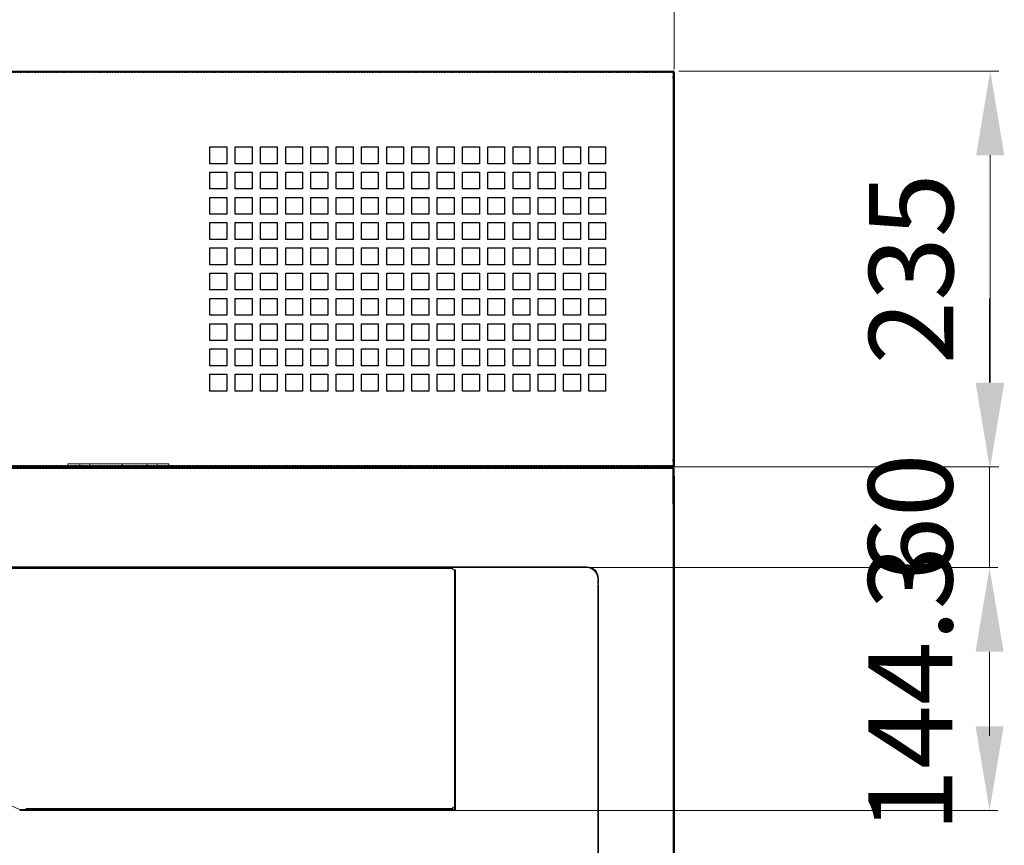
# Model space of a CAD drawing. Units: millimetres. Extents: x -9710 to 49381, y -1496 to 16117.
# Drawn here: x 43836 to 44421, y 8363 to 8853 of the extents above; entities that cross this region are included whole.
import ezdxf

# ---------------------------------------------------------------- set-up
doc = ezdxf.new("R2010")
doc.units = ezdxf.units.MM
doc.linetypes.add('HIDDEN2', pattern=[0.1875, 0.125, -0.0625])
doc.layers.add('AM_5', color=3, linetype='Continuous', lineweight=18)
doc.layers.add('CABINET_SIDE_PAN', color=7, linetype='Continuous')
doc.layers.add('CAMFAC', color=7, linetype='Continuous')
doc.styles.get("Standard").update_dxf_attribs({"font": 'arial.ttf'})
doc.dimstyles.new('AM_ISO$0', dxfattribs={"dimtxt": 50, "dimasz": 2.5, "dimexe": 1, "dimexo": 1, "dimgap": 1.5, "dimtad": 1, "dimdec": 1, "dimdsep": 46, "dimtxsty": 'Standard', "dimcen": 0, "dimclrd": 3, "dimclre": 3, "dimclrt": 2, "dimadec": 0, "dimazin": 2, "dimtp": 0.1, "dimtm": 0.1, "dimtfac": 0.71, "dimtdec": 1, "dimtmove": 0, "dimatfit": 3, "dimfxl": 1, "dimlwd": -1, "dimlwe": -1, "dimarcsym": 0})

# ---------------------------------------------------------------- blocks, each defined once
blk = doc.blocks.new('*D154')
at = {"layer": 'AM_5', "color": 3, "transparency": 16777216}
for p, q in [((43484.87, 8821.18), (43484.87, 8924.19)), ((44224.87, 8826.89), (44224.87, 8924.19)), ((43534.87, 8919.19), (44174.87, 8919.19))]:
    blk.add_line(p, q, dxfattribs=at)
for points in [[(43534.87, 8927.53), (43534.87, 8910.86), (43484.87, 8919.19)], [(44174.87, 8927.53), (44174.87, 8910.86), (44224.87, 8919.19)]]:
    blk.add_solid(points, dxfattribs=at)
at = {"layer": 'Defpoints', "color": 0, "transparency": 16777216}
for p in [(44224.87, 8919.19), (44224.87, 8821.89), (43484.87, 8816.18)]:
    blk.add_point(p, dxfattribs=at)
at = {"layer": 'AM_5', "color": 2, "transparency": 16777216, "insert": (43854.87, 8959.72), "char_height": 50, "attachment_point": 5}
blk.add_mtext('740', dxfattribs=at)
blk = doc.blocks.new('*D155')
at = {"layer": 'AM_5', "color": 3, "transparency": 16777216}
for p, q in [((43424.87, 8823.59), (43424.87, 9045.1)), ((44224.87, 8823.59), (44224.87, 9045.1)), ((43474.87, 9040.1), (44174.87, 9040.1))]:
    blk.add_line(p, q, dxfattribs=at)
for points in [[(43474.87, 9048.43), (43474.87, 9031.76), (43424.87, 9040.1)], [(44174.87, 9048.43), (44174.87, 9031.76), (44224.87, 9040.1)]]:
    blk.add_solid(points, dxfattribs=at)
at = {"layer": 'Defpoints', "color": 0, "transparency": 16777216}
for p in [(44224.87, 9040.1), (43424.87, 8818.59), (44224.87, 8818.59)]:
    blk.add_point(p, dxfattribs=at)
at = {"layer": 'AM_5', "color": 2, "transparency": 16777216, "insert": (43824.87, 9080.62), "char_height": 50, "attachment_point": 5}
blk.add_mtext('800', dxfattribs=at)
blk = doc.blocks.new('*D156')
at = {"layer": 'AM_5', "color": 3, "transparency": 16777216}
for p, q in [((44120.89, 8527.59), (44417.24, 8527.59)), ((44412.24, 8433.29), (44412.24, 8477.59)), ((44042.39, 8383.29), (44417.24, 8383.29))]:
    blk.add_line(p, q, dxfattribs=at)
for points in [[(44403.91, 8477.59), (44420.57, 8477.59), (44412.24, 8527.59)], [(44403.91, 8433.29), (44420.57, 8433.29), (44412.24, 8383.29)]]:
    blk.add_solid(points, dxfattribs=at)
at = {"layer": 'Defpoints', "color": 0, "transparency": 16777216}
for p in [(44115.89, 8527.59), (44412.24, 8527.59), (44037.39, 8383.29)]:
    blk.add_point(p, dxfattribs=at)
at = {"layer": 'AM_5', "color": 2, "transparency": 16777216, "insert": (44371.69, 8455.44), "char_height": 50, "attachment_point": 5, "rotation": 90}
blk.add_mtext('144.3', dxfattribs=at)
blk = doc.blocks.new('GHTGRGRRE')
at = {"layer": 'CABINET_SIDE_PAN', "color": 7, "linetype": 'Continuous'}
for p, q in [((91372.28, 2144.68), (92109.96, 2144.68)), ((92109.96, 2144.68), (92110.52, 2144.68)), ((92110.12, 2144.51), (92110.12, 2144.08)), ((92110.12, 2144.08), (92110.52, 2144.08)), ((92110.12, 2144.08), (92110.52, 2144.08)), ((92110.52, 2144.08), (92110.52, 2144.68)), ((92110.52, 2144.08), (92110.94, 2144.51)), ((92110.52, 2144.08), (92111.12, 2144.08)), ((92110.52, 2144.08), (92110.52, 2144.08)), ((92111.12, 2144.08), (92111.12, 1910.28)), ((92109.96, 1909.68), (91372.28, 1909.68)), ((92110.52, 1909.68), (92109.96, 1909.68)), ((92110.52, 1910.28), (92110.12, 1910.28)), ((92110.52, 1910.28), (92110.12, 1910.28)), ((92110.12, 1910.28), (92110.12, 1909.86)), ((92110.52, 1910.28), (92110.52, 1910.28)), ((92111.12, 1910.28), (92110.52, 1910.28)), ((92110.52, 1910.28), (92110.52, 1909.68)), ((92110.52, 1910.28), (92110.94, 1909.86)), ((92110.52, 1910.28), (92110.52, 1910.28)), ((92110.52, 1910.28), (92110.52, 1910.28)), ((92110.52, 1910.28), (92110.52, 1910.28))]:
    blk.add_line(p, q, dxfattribs=at)
at = {"layer": 'CABINET_SIDE_PAN', "color": 7, "linetype": 'HIDDEN2'}
for p, q in [((91372.28, 2144.08), (92109.96, 2144.08)), ((92079.12, 2144.68), (92079.12, 2144.08)), ((92085.12, 2144.08), (92085.12, 2144.68)), ((92094.12, 2144.68), (92094.12, 2144.08)), ((92100.12, 2144.08), (92100.12, 2144.68)), ((92102.62, 2144.68), (92102.62, 2144.08)), ((92102.62, 2144.08), (92102.62, 2144.08)), ((92103.12, 2144.68), (92103.12, 2144.08)), ((92109.96, 2144.08), (92109.96, 2144.68)), ((92109.96, 2144.08), (92110.12, 2144.08)), ((92109.96, 2144.08), (92110.12, 2144.08)), ((92110.52, 2144.08), (92110.52, 1910.28)), ((92111.12, 2036.68), (92110.52, 2036.68)), ((92110.52, 2028.68), (92111.12, 2028.68)), ((92111.12, 1958.98), (92110.52, 1958.98)), ((92110.52, 1950.98), (92111.12, 1950.98)), ((92109.96, 1910.28), (91372.28, 1910.28)), ((92050.42, 1910.28), (92050.42, 1909.68)), ((92060.42, 1909.68), (92060.42, 1910.28)), ((92067.42, 1910.28), (92067.42, 1909.68)), ((92073.42, 1909.68), (92073.42, 1910.28)), ((92087.42, 1910.28), (92087.42, 1909.68)), ((92093.42, 1909.68), (92093.42, 1910.28)), ((92102.62, 1909.68), (92102.62, 1910.28)), ((92102.62, 1910.28), (92102.62, 1910.28)), ((92103.12, 1909.68), (92103.12, 1910.28)), ((92110.12, 1910.28), (92109.96, 1910.28)), ((92109.96, 1910.28), (92109.96, 1909.68)), ((92110.12, 1910.28), (92109.96, 1910.28)), ((92110.52, 1910.28), (92110.52, 1910.28))]:
    blk.add_line(p, q, dxfattribs=at)
at = {"layer": 'CABINET_SIDE_PAN', "color": 7, "linetype": 'Continuous'}
for centre, start, end in [((92110.52, 2144.08), 45, 90), ((92110.52, 2144.08), 0, 45), ((92110.52, 1910.28), 270, 315), ((92110.52, 1910.28), 315, 0)]:
    blk.add_arc(centre, 0.602, start, end, dxfattribs=at)
at = {"layer": 'CABINET_SIDE_PAN', "color": 7, "linetype": 'HIDDEN2'}
blk.add_arc((92110.52, 1910.28), 0.002, 315, 0, dxfattribs=at)
at = {"layer": 'CABINET_SIDE_PAN', "color": 7, "linetype": 'Continuous'}
for points in [[(92109.96, 2144.68), (92109.99, 2144.68), (92110.01, 2144.67), (92110.07, 2144.61), (92110.09, 2144.56), (92110.12, 2144.51)], [(92110.12, 1909.86), (92110.09, 1909.8), (92110.07, 1909.76), (92110.01, 1909.7), (92109.99, 1909.68), (92109.96, 1909.68)]]:
    blk.add_open_spline(points, degree=3, knots=[0, 0, 0, 0, 0.5, 0.5, 1, 1, 1, 1], dxfattribs=at)
at = {"layer": 'CAMFAC'}
for points in [[(91835.52, 2099.68), (91845.52, 2099.68), (91845.52, 2089.68), (91835.52, 2089.68)], [(91850.52, 2099.68), (91860.52, 2099.68), (91860.52, 2089.68), (91850.52, 2089.68)], [(91865.52, 2099.68), (91875.52, 2099.68), (91875.52, 2089.68), (91865.52, 2089.68)], [(91880.52, 2099.68), (91890.52, 2099.68), (91890.52, 2089.68), (91880.52, 2089.68)], [(91895.52, 2099.68), (91905.52, 2099.68), (91905.52, 2089.68), (91895.52, 2089.68)], [(91910.52, 2099.68), (91920.52, 2099.68), (91920.52, 2089.68), (91910.52, 2089.68)], [(91925.52, 2099.68), (91935.52, 2099.68), (91935.52, 2089.68), (91925.52, 2089.68)], [(91940.52, 2099.68), (91950.52, 2099.68), (91950.52, 2089.68), (91940.52, 2089.68)], [(91955.52, 2099.68), (91965.52, 2099.68), (91965.52, 2089.68), (91955.52, 2089.68)], [(91970.52, 2099.68), (91980.52, 2099.68), (91980.52, 2089.68), (91970.52, 2089.68)], [(91985.52, 2099.68), (91995.52, 2099.68), (91995.52, 2089.68), (91985.52, 2089.68)], [(92000.52, 2099.68), (92010.52, 2099.68), (92010.52, 2089.68), (92000.52, 2089.68)], [(92015.52, 2099.68), (92025.52, 2099.68), (92025.52, 2089.68), (92015.52, 2089.68)], [(92030.52, 2099.68), (92040.52, 2099.68), (92040.52, 2089.68), (92030.52, 2089.68)], [(92045.52, 2099.68), (92055.52, 2099.68), (92055.52, 2089.68), (92045.52, 2089.68)], [(92060.52, 2099.68), (92070.52, 2099.68), (92070.52, 2089.68), (92060.52, 2089.68)], [(91835.52, 2084.68), (91845.52, 2084.68), (91845.52, 2074.68), (91835.52, 2074.68)], [(91850.52, 2084.68), (91860.52, 2084.68), (91860.52, 2074.68), (91850.52, 2074.68)], [(91865.52, 2084.68), (91875.52, 2084.68), (91875.52, 2074.68), (91865.52, 2074.68)], [(91880.52, 2084.68), (91890.52, 2084.68), (91890.52, 2074.68), (91880.52, 2074.68)], [(91895.52, 2084.68), (91905.52, 2084.68), (91905.52, 2074.68), (91895.52, 2074.68)], [(91910.52, 2084.68), (91920.52, 2084.68), (91920.52, 2074.68), (91910.52, 2074.68)], [(91925.52, 2084.68), (91935.52, 2084.68), (91935.52, 2074.68), (91925.52, 2074.68)], [(91940.52, 2084.68), (91950.52, 2084.68), (91950.52, 2074.68), (91940.52, 2074.68)], [(91955.52, 2084.68), (91965.52, 2084.68), (91965.52, 2074.68), (91955.52, 2074.68)], [(91970.52, 2084.68), (91980.52, 2084.68), (91980.52, 2074.68), (91970.52, 2074.68)], [(91985.52, 2084.68), (91995.52, 2084.68), (91995.52, 2074.68), (91985.52, 2074.68)], [(92000.52, 2084.68), (92010.52, 2084.68), (92010.52, 2074.68), (92000.52, 2074.68)], [(92015.52, 2084.68), (92025.52, 2084.68), (92025.52, 2074.68), (92015.52, 2074.68)], [(92030.52, 2084.68), (92040.52, 2084.68), (92040.52, 2074.68), (92030.52, 2074.68)], [(92045.52, 2084.68), (92055.52, 2084.68), (92055.52, 2074.68), (92045.52, 2074.68)], [(92060.52, 2084.68), (92070.52, 2084.68), (92070.52, 2074.68), (92060.52, 2074.68)], [(91835.52, 2069.68), (91845.52, 2069.68), (91845.52, 2059.68), (91835.52, 2059.68)], [(91850.52, 2069.68), (91860.52, 2069.68), (91860.52, 2059.68), (91850.52, 2059.68)], [(91865.52, 2069.68), (91875.52, 2069.68), (91875.52, 2059.68), (91865.52, 2059.68)], [(91880.52, 2069.68), (91890.52, 2069.68), (91890.52, 2059.68), (91880.52, 2059.68)], [(91895.52, 2069.68), (91905.52, 2069.68), (91905.52, 2059.68), (91895.52, 2059.68)], [(91910.52, 2069.68), (91920.52, 2069.68), (91920.52, 2059.68), (91910.52, 2059.68)], [(91925.52, 2069.68), (91935.52, 2069.68), (91935.52, 2059.68), (91925.52, 2059.68)], [(91940.52, 2069.68), (91950.52, 2069.68), (91950.52, 2059.68), (91940.52, 2059.68)], [(91955.52, 2069.68), (91965.52, 2069.68), (91965.52, 2059.68), (91955.52, 2059.68)], [(91970.52, 2069.68), (91980.52, 2069.68), (91980.52, 2059.68), (91970.52, 2059.68)], [(91985.52, 2069.68), (91995.52, 2069.68), (91995.52, 2059.68), (91985.52, 2059.68)], [(92000.52, 2069.68), (92010.52, 2069.68), (92010.52, 2059.68), (92000.52, 2059.68)], [(92015.52, 2069.68), (92025.52, 2069.68), (92025.52, 2059.68), (92015.52, 2059.68)], [(92030.52, 2069.68), (92040.52, 2069.68), (92040.52, 2059.68), (92030.52, 2059.68)], [(92045.52, 2069.68), (92055.52, 2069.68), (92055.52, 2059.68), (92045.52, 2059.68)], [(92060.52, 2069.68), (92070.52, 2069.68), (92070.52, 2059.68), (92060.52, 2059.68)], [(91835.52, 2054.68), (91845.52, 2054.68), (91845.52, 2044.68), (91835.52, 2044.68)], [(91850.52, 2054.68), (91860.52, 2054.68), (91860.52, 2044.68), (91850.52, 2044.68)], [(91865.52, 2054.68), (91875.52, 2054.68), (91875.52, 2044.68), (91865.52, 2044.68)], [(91880.52, 2054.68), (91890.52, 2054.68), (91890.52, 2044.68), (91880.52, 2044.68)], [(91895.52, 2054.68), (91905.52, 2054.68), (91905.52, 2044.68), (91895.52, 2044.68)], [(91910.52, 2054.68), (91920.52, 2054.68), (91920.52, 2044.68), (91910.52, 2044.68)], [(91925.52, 2054.68), (91935.52, 2054.68), (91935.52, 2044.68), (91925.52, 2044.68)], [(91940.52, 2054.68), (91950.52, 2054.68), (91950.52, 2044.68), (91940.52, 2044.68)], [(91955.52, 2054.68), (91965.52, 2054.68), (91965.52, 2044.68), (91955.52, 2044.68)], [(91970.52, 2054.68), (91980.52, 2054.68), (91980.52, 2044.68), (91970.52, 2044.68)], [(91985.52, 2054.68), (91995.52, 2054.68), (91995.52, 2044.68), (91985.52, 2044.68)], [(92000.52, 2054.68), (92010.52, 2054.68), (92010.52, 2044.68), (92000.52, 2044.68)], [(92015.52, 2054.68), (92025.52, 2054.68), (92025.52, 2044.68), (92015.52, 2044.68)], [(92030.52, 2054.68), (92040.52, 2054.68), (92040.52, 2044.68), (92030.52, 2044.68)], [(92045.52, 2054.68), (92055.52, 2054.68), (92055.52, 2044.68), (92045.52, 2044.68)], [(92060.52, 2054.68), (92070.52, 2054.68), (92070.52, 2044.68), (92060.52, 2044.68)], [(91835.52, 2039.68), (91845.52, 2039.68), (91845.52, 2029.68), (91835.52, 2029.68)], [(91850.52, 2039.68), (91860.52, 2039.68), (91860.52, 2029.68), (91850.52, 2029.68)], [(91865.52, 2039.68), (91875.52, 2039.68), (91875.52, 2029.68), (91865.52, 2029.68)], [(91880.52, 2039.68), (91890.52, 2039.68), (91890.52, 2029.68), (91880.52, 2029.68)], [(91895.52, 2039.68), (91905.52, 2039.68), (91905.52, 2029.68), (91895.52, 2029.68)], [(91910.52, 2039.68), (91920.52, 2039.68), (91920.52, 2029.68), (91910.52, 2029.68)], [(91925.52, 2039.68), (91935.52, 2039.68), (91935.52, 2029.68), (91925.52, 2029.68)], [(91940.52, 2039.68), (91950.52, 2039.68), (91950.52, 2029.68), (91940.52, 2029.68)], [(91955.52, 2039.68), (91965.52, 2039.68), (91965.52, 2029.68), (91955.52, 2029.68)], [(91970.52, 2039.68), (91980.52, 2039.68), (91980.52, 2029.68), (91970.52, 2029.68)], [(91985.52, 2039.68), (91995.52, 2039.68), (91995.52, 2029.68), (91985.52, 2029.68)], [(92000.52, 2039.68), (92010.52, 2039.68), (92010.52, 2029.68), (92000.52, 2029.68)], [(92015.52, 2039.68), (92025.52, 2039.68), (92025.52, 2029.68), (92015.52, 2029.68)], [(92030.52, 2039.68), (92040.52, 2039.68), (92040.52, 2029.68), (92030.52, 2029.68)], [(92045.52, 2039.68), (92055.52, 2039.68), (92055.52, 2029.68), (92045.52, 2029.68)], [(92060.52, 2039.68), (92070.52, 2039.68), (92070.52, 2029.68), (92060.52, 2029.68)], [(91835.52, 2024.68), (91845.52, 2024.68), (91845.52, 2014.68), (91835.52, 2014.68)], [(91850.52, 2024.68), (91860.52, 2024.68), (91860.52, 2014.68), (91850.52, 2014.68)], [(91865.52, 2024.68), (91875.52, 2024.68), (91875.52, 2014.68), (91865.52, 2014.68)], [(91880.52, 2024.68), (91890.52, 2024.68), (91890.52, 2014.68), (91880.52, 2014.68)], [(91895.52, 2024.68), (91905.52, 2024.68), (91905.52, 2014.68), (91895.52, 2014.68)], [(91910.52, 2024.68), (91920.52, 2024.68), (91920.52, 2014.68), (91910.52, 2014.68)], [(91925.52, 2024.68), (91935.52, 2024.68), (91935.52, 2014.68), (91925.52, 2014.68)], [(91940.52, 2024.68), (91950.52, 2024.68), (91950.52, 2014.68), (91940.52, 2014.68)], [(91955.52, 2024.68), (91965.52, 2024.68), (91965.52, 2014.68), (91955.52, 2014.68)], [(91970.52, 2024.68), (91980.52, 2024.68), (91980.52, 2014.68), (91970.52, 2014.68)], [(91985.52, 2024.68), (91995.52, 2024.68), (91995.52, 2014.68), (91985.52, 2014.68)], [(92000.52, 2024.68), (92010.52, 2024.68), (92010.52, 2014.68), (92000.52, 2014.68)], [(92015.52, 2024.68), (92025.52, 2024.68), (92025.52, 2014.68), (92015.52, 2014.68)], [(92030.52, 2024.68), (92040.52, 2024.68), (92040.52, 2014.68), (92030.52, 2014.68)], [(92045.52, 2024.68), (92055.52, 2024.68), (92055.52, 2014.68), (92045.52, 2014.68)], [(92060.52, 2024.68), (92070.52, 2024.68), (92070.52, 2014.68), (92060.52, 2014.68)], [(91835.52, 2009.68), (91845.52, 2009.68), (91845.52, 1999.68), (91835.52, 1999.68)], [(91850.52, 2009.68), (91860.52, 2009.68), (91860.52, 1999.68), (91850.52, 1999.68)], [(91865.52, 2009.68), (91875.52, 2009.68), (91875.52, 1999.68), (91865.52, 1999.68)], [(91880.52, 2009.68), (91890.52, 2009.68), (91890.52, 1999.68), (91880.52, 1999.68)], [(91895.52, 2009.68), (91905.52, 2009.68), (91905.52, 1999.68), (91895.52, 1999.68)], [(91910.52, 2009.68), (91920.52, 2009.68), (91920.52, 1999.68), (91910.52, 1999.68)], [(91925.52, 2009.68), (91935.52, 2009.68), (91935.52, 1999.68), (91925.52, 1999.68)], [(91940.52, 2009.68), (91950.52, 2009.68), (91950.52, 1999.68), (91940.52, 1999.68)], [(91955.52, 2009.68), (91965.52, 2009.68), (91965.52, 1999.68), (91955.52, 1999.68)], [(91970.52, 2009.68), (91980.52, 2009.68), (91980.52, 1999.68), (91970.52, 1999.68)], [(91985.52, 2009.68), (91995.52, 2009.68), (91995.52, 1999.68), (91985.52, 1999.68)], [(92000.52, 2009.68), (92010.52, 2009.68), (92010.52, 1999.68), (92000.52, 1999.68)], [(92015.52, 2009.68), (92025.52, 2009.68), (92025.52, 1999.68), (92015.52, 1999.68)], [(92030.52, 2009.68), (92040.52, 2009.68), (92040.52, 1999.68), (92030.52, 1999.68)], [(92045.52, 2009.68), (92055.52, 2009.68), (92055.52, 1999.68), (92045.52, 1999.68)], [(92060.52, 2009.68), (92070.52, 2009.68), (92070.52, 1999.68), (92060.52, 1999.68)], [(91835.52, 1994.68), (91845.52, 1994.68), (91845.52, 1984.68), (91835.52, 1984.68)], [(91850.52, 1994.68), (91860.52, 1994.68), (91860.52, 1984.68), (91850.52, 1984.68)], [(91865.52, 1994.68), (91875.52, 1994.68), (91875.52, 1984.68), (91865.52, 1984.68)], [(91880.52, 1994.68), (91890.52, 1994.68), (91890.52, 1984.68), (91880.52, 1984.68)], [(91895.52, 1994.68), (91905.52, 1994.68), (91905.52, 1984.68), (91895.52, 1984.68)], [(91910.52, 1994.68), (91920.52, 1994.68), (91920.52, 1984.68), (91910.52, 1984.68)], [(91925.52, 1994.68), (91935.52, 1994.68), (91935.52, 1984.68), (91925.52, 1984.68)], [(91940.52, 1994.68), (91950.52, 1994.68), (91950.52, 1984.68), (91940.52, 1984.68)], [(91955.52, 1994.68), (91965.52, 1994.68), (91965.52, 1984.68), (91955.52, 1984.68)], [(91970.52, 1994.68), (91980.52, 1994.68), (91980.52, 1984.68), (91970.52, 1984.68)], [(91985.52, 1994.68), (91995.52, 1994.68), (91995.52, 1984.68), (91985.52, 1984.68)], [(92000.52, 1994.68), (92010.52, 1994.68), (92010.52, 1984.68), (92000.52, 1984.68)], [(92015.52, 1994.68), (92025.52, 1994.68), (92025.52, 1984.68), (92015.52, 1984.68)], [(92030.52, 1994.68), (92040.52, 1994.68), (92040.52, 1984.68), (92030.52, 1984.68)], [(92045.52, 1994.68), (92055.52, 1994.68), (92055.52, 1984.68), (92045.52, 1984.68)], [(92060.52, 1994.68), (92070.52, 1994.68), (92070.52, 1984.68), (92060.52, 1984.68)], [(91835.52, 1979.68), (91845.52, 1979.68), (91845.52, 1969.68), (91835.52, 1969.68)], [(91850.52, 1979.68), (91860.52, 1979.68), (91860.52, 1969.68), (91850.52, 1969.68)], [(91865.52, 1979.68), (91875.52, 1979.68), (91875.52, 1969.68), (91865.52, 1969.68)], [(91880.52, 1979.68), (91890.52, 1979.68), (91890.52, 1969.68), (91880.52, 1969.68)], [(91895.52, 1979.68), (91905.52, 1979.68), (91905.52, 1969.68), (91895.52, 1969.68)], [(91910.52, 1979.68), (91920.52, 1979.68), (91920.52, 1969.68), (91910.52, 1969.68)], [(91925.52, 1979.68), (91935.52, 1979.68), (91935.52, 1969.68), (91925.52, 1969.68)], [(91940.52, 1979.68), (91950.52, 1979.68), (91950.52, 1969.68), (91940.52, 1969.68)], [(91955.52, 1979.68), (91965.52, 1979.68), (91965.52, 1969.68), (91955.52, 1969.68)], [(91970.52, 1979.68), (91980.52, 1979.68), (91980.52, 1969.68), (91970.52, 1969.68)], [(91985.52, 1979.68), (91995.52, 1979.68), (91995.52, 1969.68), (91985.52, 1969.68)], [(92000.52, 1979.68), (92010.52, 1979.68), (92010.52, 1969.68), (92000.52, 1969.68)], [(92015.52, 1979.68), (92025.52, 1979.68), (92025.52, 1969.68), (92015.52, 1969.68)], [(92030.52, 1979.68), (92040.52, 1979.68), (92040.52, 1969.68), (92030.52, 1969.68)], [(92045.52, 1979.68), (92055.52, 1979.68), (92055.52, 1969.68), (92045.52, 1969.68)], [(92060.52, 1979.68), (92070.52, 1979.68), (92070.52, 1969.68), (92060.52, 1969.68)], [(91835.52, 1964.68), (91845.52, 1964.68), (91845.52, 1954.68), (91835.52, 1954.68)], [(91850.52, 1964.68), (91860.52, 1964.68), (91860.52, 1954.68), (91850.52, 1954.68)], [(91865.52, 1964.68), (91875.52, 1964.68), (91875.52, 1954.68), (91865.52, 1954.68)], [(91880.52, 1964.68), (91890.52, 1964.68), (91890.52, 1954.68), (91880.52, 1954.68)], [(91895.52, 1964.68), (91905.52, 1964.68), (91905.52, 1954.68), (91895.52, 1954.68)], [(91910.52, 1964.68), (91920.52, 1964.68), (91920.52, 1954.68), (91910.52, 1954.68)], [(91925.52, 1964.68), (91935.52, 1964.68), (91935.52, 1954.68), (91925.52, 1954.68)], [(91940.52, 1964.68), (91950.52, 1964.68), (91950.52, 1954.68), (91940.52, 1954.68)], [(91955.52, 1964.68), (91965.52, 1964.68), (91965.52, 1954.68), (91955.52, 1954.68)], [(91970.52, 1964.68), (91980.52, 1964.68), (91980.52, 1954.68), (91970.52, 1954.68)], [(91985.52, 1964.68), (91995.52, 1964.68), (91995.52, 1954.68), (91985.52, 1954.68)], [(92000.52, 1964.68), (92010.52, 1964.68), (92010.52, 1954.68), (92000.52, 1954.68)], [(92015.52, 1964.68), (92025.52, 1964.68), (92025.52, 1954.68), (92015.52, 1954.68)], [(92030.52, 1964.68), (92040.52, 1964.68), (92040.52, 1954.68), (92030.52, 1954.68)], [(92045.52, 1964.68), (92055.52, 1964.68), (92055.52, 1954.68), (92045.52, 1954.68)], [(92060.52, 1964.68), (92070.52, 1964.68), (92070.52, 1954.68), (92060.52, 1954.68)]]:
    blk.add_lwpolyline(points, close=True, dxfattribs=at)
blk = doc.blocks.new('*D137')
at = {"layer": 'AM_5', "color": 3, "transparency": 16777216}
for p, q in [((44412.24, 8637.49), (44412.24, 8687.49)), ((44163.87, 8587.49), (44417.24, 8587.49)), ((44412.24, 8527.59), (44412.24, 8587.49)), ((44163.87, 8527.59), (44417.24, 8527.59)), ((44412.24, 8477.59), (44412.24, 8427.59))]:
    blk.add_line(p, q, dxfattribs=at)
for points in [[(44403.91, 8637.49), (44420.57, 8637.49), (44412.24, 8587.49)], [(44403.91, 8477.59), (44420.57, 8477.59), (44412.24, 8527.59)]]:
    blk.add_solid(points, dxfattribs=at)
at = {"layer": 'Defpoints', "color": 0, "transparency": 16777216}
for p in [(44158.87, 8587.49), (44412.24, 8587.49), (44158.87, 8527.59)]:
    blk.add_point(p, dxfattribs=at)
at = {"layer": 'AM_5', "color": 2, "transparency": 16777216, "insert": (44371.71, 8557.54), "char_height": 50, "attachment_point": 5, "rotation": 90}
blk.add_mtext('60', dxfattribs=at)
blk = doc.blocks.new('*D138')
at = {"layer": 'AM_5', "color": 3, "transparency": 16777216}
for p, q in [((44227.75, 8822.49), (44417.67, 8822.49)), ((44412.67, 8637.49), (44412.67, 8772.49)), ((44227.75, 8587.49), (44417.67, 8587.49))]:
    blk.add_line(p, q, dxfattribs=at)
for points in [[(44404.34, 8772.49), (44421, 8772.49), (44412.67, 8822.49)], [(44404.34, 8637.49), (44421, 8637.49), (44412.67, 8587.49)]]:
    blk.add_solid(points, dxfattribs=at)
at = {"layer": 'Defpoints', "color": 0, "transparency": 16777216}
for p in [(44222.75, 8822.49), (44412.67, 8822.49), (44222.75, 8587.49)]:
    blk.add_point(p, dxfattribs=at)
at = {"layer": 'AM_5', "color": 2, "transparency": 16777216, "insert": (44372.13, 8704.99), "char_height": 50, "attachment_point": 5, "rotation": 90}
blk.add_mtext('235', dxfattribs=at)

msp = doc.modelspace()

# ---------------------------------------------------------------- linework, layer by layer
at = {"layer": 'AM_5', "color": 0}
for p, q in [((43484.8726, 8822.4881), (44224.8726, 8822.4881)), ((44223.7155, 8822.4881), (43486.0297, 8822.4881)), ((44223.7155, 8821.8881), (43486.0297, 8821.8881)), ((44192.8726, 8822.4881), (44192.8726, 8821.8881)), ((44198.8726, 8821.8881), (44198.8726, 8822.4881)), ((44207.8726, 8822.4881), (44207.8726, 8821.8881)), ((44213.8726, 8821.8881), (44213.8726, 8822.4881)), ((44216.3726, 8822.4881), (44216.3726, 8821.8881)), ((44216.3726, 8821.8881), (44216.3726, 8821.8861)), ((44216.8726, 8822.4881), (44216.8726, 8821.8881)), ((44224.2706, 8822.4881), (44223.7155, 8822.4881)), ((44223.7155, 8821.8881), (44223.7155, 8822.4881)), ((44223.8726, 8821.8881), (44223.7155, 8821.8881)), ((44223.8726, 8821.8876), (44223.7155, 8821.8881)), ((44223.8726, 8821.8861), (44223.8726, 8822.3118)), ((44224.2706, 8821.8881), (44223.8726, 8821.8881)), ((44224.2706, 8821.8861), (44223.8726, 8821.8861)), ((44224.1726, 8819.3861), (44224.1726, 8819.3841)), ((44224.1726, 8818.3841), (44224.1726, 8819.3841)), ((44224.2706, 8821.8881), (44224.2706, 8822.4881)), ((44224.2706, 8821.8881), (44224.272, 8821.8876)), ((44224.2706, 8821.8881), (44224.2726, 8821.8881)), ((44224.2706, 8821.8881), (44224.2706, 8821.8861)), ((44224.2726, 8821.8881), (44224.2706, 8821.8881)), ((44224.8726, 8821.8861), (44224.2706, 8821.8861)), ((44224.272, 8821.8876), (44224.2726, 8821.8881)), ((44224.2726, 8821.8881), (44224.6963, 8822.3118)), ((44224.2726, 8821.8881), (44224.2726, 8821.8861)), ((44224.2726, 8588.0901), (44224.2726, 8821.8861)), ((44224.8726, 8588.0901), (44224.8726, 8821.8861)), ((44224.8726, 8714.4881), (44224.2726, 8714.4881)), ((44224.2726, 8706.4881), (44224.8726, 8706.4881)), ((44224.8726, 8636.7881), (44224.2726, 8636.7881)), ((44224.2726, 8628.7881), (44224.8726, 8628.7881)), ((43864.9726, 8589.1881), (43864.9726, 8586.8881)), ((43924.9726, 8589.1881), (43864.9726, 8589.1881)), ((43871.9726, 8589.1881), (43871.9726, 8586.8881)), ((43877.9726, 8586.8881), (43877.9726, 8589.1881)), ((43897.2726, 8589.1881), (43897.2726, 8586.8881)), ((43897.2746, 8589.1881), (43897.2746, 8587.8547)), ((43911.9726, 8589.1881), (43911.9726, 8586.8881)), ((43917.9726, 8586.8881), (43917.9726, 8589.1881)), ((43924.9726, 8589.1881), (43924.9726, 8586.8881)), ((44224.1726, 8590.7901), (44224.1726, 8591.7901)), ((43486.0297, 8588.0881), (44223.7155, 8588.0881)), ((43486.0297, 8587.4881), (44223.7155, 8587.4881)), ((44223.8726, 8586.8881), (43486.0297, 8586.8881)), ((43489.7726, 8586.4881), (44224.2706, 8586.4881)), ((43849.9226, 8586.8881), (43849.9226, 8586.4881)), ((43852.8226, 8586.4881), (43852.8226, 8586.8881)), ((43857.7726, 8587.4881), (43857.7726, 8586.8881)), ((43857.7726, 8586.8881), (43857.7726, 8586.4881)), ((43861.7726, 8586.8881), (43861.7726, 8587.4881)), ((43861.7726, 8586.4881), (43861.7726, 8586.8881)), ((43872.4726, 8586.8881), (43872.4726, 8586.4881)), ((43872.9726, 8586.8881), (43872.9726, 8586.4881)), ((43876.9726, 8586.4881), (43876.9726, 8586.8881)), ((43877.4726, 8586.4881), (43877.4726, 8586.8881)), ((43912.4726, 8586.8881), (43912.4726, 8586.4881)), ((43912.9726, 8586.8881), (43912.9726, 8586.4881)), ((43915.5226, 8586.8881), (43915.5226, 8586.4881)), ((43916.9726, 8586.4881), (43916.9726, 8586.8881)), ((43917.4726, 8586.4881), (43917.4726, 8586.8881)), ((43918.4226, 8586.4881), (43918.4226, 8586.8881)), ((43989.9226, 8586.8881), (43989.9226, 8586.4881)), ((43992.8226, 8586.4881), (43992.8226, 8586.8881)), ((44006.3726, 8586.8881), (44006.3726, 8586.4881)), ((44016.3726, 8586.4881), (44016.3726, 8586.8881)), ((44025.1726, 8586.8881), (44025.1726, 8586.4881)), ((44029.1726, 8586.4881), (44029.1726, 8586.8881)), ((44037.7726, 8587.4881), (44037.7726, 8586.8881)), ((44037.7726, 8586.8881), (44037.7726, 8586.4881)), ((44041.7726, 8586.8881), (44041.7726, 8587.4881)), ((44041.7726, 8586.4881), (44041.7726, 8586.8881)), ((44095.1726, 8586.8881), (44095.1726, 8586.4881)), ((44099.1726, 8586.4881), (44099.1726, 8586.8881)), ((44107.9726, 8586.8881), (44107.9726, 8586.4881)), ((44117.9726, 8586.4881), (44117.9726, 8586.8881)), ((44164.1726, 8588.0881), (44164.1726, 8587.4881)), ((44167.0726, 8587.4881), (44167.0726, 8586.8881)), ((44171.0726, 8586.8881), (44171.0726, 8587.4881)), ((44174.1726, 8587.4881), (44174.1726, 8588.0881)), ((44180.0726, 8587.4881), (44180.0726, 8586.8881)), ((44181.1726, 8588.0881), (44181.1726, 8587.4881)), ((44187.1726, 8587.4881), (44187.1726, 8588.0881)), ((44188.0726, 8586.8881), (44188.0726, 8587.4881)), ((44189.7726, 8586.8881), (44189.7726, 8586.4881)), ((44193.7726, 8586.4881), (44193.7726, 8586.8881)), ((44199.2726, 8586.8881), (44199.2726, 8586.4881)), ((44200.0726, 8587.4881), (44200.0726, 8586.8881)), ((44201.1726, 8588.0881), (44201.1726, 8587.4881)), ((44204.2726, 8586.4881), (44204.2726, 8586.8881)), ((44207.1726, 8587.4881), (44207.1726, 8588.0881)), ((44208.0726, 8586.8881), (44208.0726, 8587.4881)), ((44209.7726, 8586.8881), (44209.7726, 8586.4881)), ((44212.7726, 8587.4881), (44212.7726, 8586.8881)), ((44212.7726, 8586.8881), (44212.7726, 8586.4881)), ((44213.7726, 8586.4881), (44213.7726, 8586.8881)), ((44216.3726, 8588.0901), (44216.3726, 8588.0881)), ((44216.3726, 8587.4881), (44216.3726, 8588.0881)), ((44216.7726, 8586.8881), (44216.7726, 8587.4881)), ((44216.7726, 8586.4881), (44216.7726, 8586.8881)), ((44216.8726, 8587.4881), (44216.8726, 8588.0881)), ((44221.8726, 8587.4881), (44221.8726, 8586.8881)), ((44223.7155, 8588.0881), (44223.8726, 8588.0887)), ((44223.7155, 8588.0881), (44223.7155, 8587.4881)), ((44223.7155, 8588.0881), (44223.8726, 8588.0881)), ((44223.8726, 8587.4881), (44223.7156, 8587.4881)), ((44223.8726, 8587.6645), (44223.8726, 8588.0901)), ((44223.8726, 8588.0901), (44224.2706, 8588.0901)), ((44223.8726, 8588.0881), (44224.2706, 8588.0881)), ((44224.1706, 8587.4881), (44223.8726, 8587.4881)), ((44223.8726, 8586.8861), (44223.8726, 8587.4881)), ((44224.1706, 8586.8881), (44223.8726, 8586.8881)), ((44224.2706, 8586.8861), (44223.8726, 8586.8861)), ((44224.1706, 8586.8881), (44224.3706, 8586.8881)), ((44224.1707, 8587.4881), (44224.2706, 8587.4881)), ((44224.172, 8586.8876), (44224.5963, 8587.3118)), ((44224.172, 8586.8876), (44224.1726, 8586.8861)), ((44224.1726, 8565.4881), (44224.1726, 8586.8861)), ((44224.2706, 8588.0881), (44224.2706, 8588.0901)), ((44224.2706, 8588.0901), (44224.2726, 8588.0901)), ((44224.272, 8588.0887), (44224.2706, 8588.0881)), ((44224.2726, 8588.0881), (44224.2706, 8588.0881)), ((44224.2706, 8588.0881), (44224.2706, 8587.4881)), ((44224.2706, 8588.0881), (44224.2726, 8588.0881)), ((44224.2706, 8586.8861), (44224.7726, 8586.8861)), ((44224.2706, 8586.4881), (44224.2706, 8586.8861)), ((44224.6963, 8586.4881), (44224.2706, 8586.4881)), ((44224.272, 8588.0887), (44224.2726, 8588.0881)), ((44224.2726, 8586.3311), (44224.272, 8586.4881)), ((44224.2726, 8588.0881), (44224.2726, 8588.0901)), ((44224.2726, 8588.0901), (44224.8726, 8588.0901)), ((44224.2726, 8588.0881), (44224.6963, 8587.6645)), ((44224.2726, 6993.6452), (44224.2726, 8586.3311)), ((44224.2726, 8586.3311), (44224.8726, 8586.3311)), ((44224.3726, 8586.4861), (44224.3726, 8564.8881)), ((44224.7726, 8586.4478), (44224.7726, 8586.8861)), ((44224.7726, 8565.4881), (44224.7726, 8586.4478)), ((44224.8726, 6993.6452), (44224.8726, 8586.3311)), ((44224.7726, 8581.8881), (44224.8726, 8581.8881)), ((44224.8726, 8581.8881), (44225.1726, 8581.8881)), ((44225.1726, 8581.8881), (44225.1726, 8576.8881)), ((44224.7726, 8576.8881), (44224.1726, 8576.8881)), ((44224.1726, 8572.8881), (44224.7726, 8572.8881)), ((44225.1726, 8576.8881), (44224.7726, 8576.8881)), ((44224.7726, 8572.8881), (44225.1726, 8572.8881)), ((44225.1726, 8565.8881), (44225.1726, 8576.8881)), ((44224.7706, 8565.8881), (44224.8726, 8565.8881)), ((44224.7726, 7014.0881), (44224.7726, 8565.8881)), ((44224.8726, 8565.8881), (44225.1726, 8565.8881)), ((44225.1726, 7014.0881), (44225.1726, 8565.8881)), ((44224.7726, 8565.4881), (44224.1726, 8565.4881)), ((44224.272, 8565.378), (44224.2706, 8565.378)), ((44224.272, 8565.378), (44224.6963, 8565.378)), ((44224.2726, 8565.5351), (44224.8726, 8565.5351)), ((44224.7726, 8564.8881), (44224.3726, 8564.8881)), ((44225.1726, 8563.3381), (44224.7726, 8563.3381)), ((44224.7726, 8560.4381), (44225.1726, 8560.4381)), ((43536.0726, 8528.0862), (44173.0726, 8528.0862)), ((44173.0726, 8527.5862), (43536.0726, 8527.5862)), ((43604.5726, 8526.9862), (44093.5726, 8526.9862)), ((44070.5726, 8527.5862), (44070.5726, 8526.9862)), ((44071.6226, 8528.0862), (44071.6226, 8527.5862)), ((44074.5226, 8527.5862), (44074.5226, 8528.0862)), ((44075.5726, 8526.9862), (44075.5726, 8527.5862)), ((44083.0226, 8528.0862), (44083.0226, 8527.5862)), ((44085.9226, 8527.5862), (44085.9226, 8528.0862)), ((44093.5726, 8527.5862), (44093.5726, 8526.9842)), ((44093.5726, 8526.1862), (44093.5726, 8526.9842)), ((44094.4706, 8526.1862), (44093.5726, 8526.1862)), ((44094.4706, 8526.1862), (44095.0726, 8526.1862)), ((44094.4726, 8526.1862), (44094.4726, 8385.3862)), ((44095.0726, 8526.1862), (44095.0726, 8385.3862)), ((44179.5726, 8521.0862), (44179.5726, 8518.0862)), ((44180.0726, 8521.0862), (44180.0726, 8518.0862)), ((44179.5726, 8517.0862), (44179.5726, 7059.0862)), ((44180.0726, 8517.0842), (44179.5726, 8517.0842)), ((44180.0726, 8517.0862), (44180.0726, 7059.0862)), ((44225.1726, 8505.4881), (44224.7726, 8505.4881)), ((44224.7726, 8504.4881), (44225.1726, 8504.4881)), ((44225.1726, 8500.4881), (44224.7726, 8500.4881)), ((44224.7726, 8499.4881), (44225.1726, 8499.4881)), ((44225.1726, 8495.4881), (44224.7726, 8495.4881)), ((43836.5104, 8383.7863), (43603.0737, 8492.6397)), ((44224.7726, 8494.4881), (44225.1726, 8494.4881)), ((44225.1726, 8453.3381), (44224.7726, 8453.3381)), ((44224.7726, 8450.4381), (44225.1726, 8450.4381)), ((44180.0726, 8439.0362), (44179.5726, 8439.0362)), ((44179.5726, 8436.1362), (44180.0726, 8436.1362)), ((44095.0726, 8422.2862), (44094.4726, 8422.2862)), ((44095.0726, 8417.7862), (44094.4726, 8417.7862)), ((44095.0726, 8415.2862), (44094.4726, 8415.2862)), ((44094.4726, 8412.7862), (44095.0726, 8412.7862)), ((44095.0726, 8410.7862), (44094.4726, 8410.7862)), ((44180.0726, 8413.0362), (44179.5726, 8413.0362)), ((44179.5726, 8410.1362), (44180.0726, 8410.1362)), ((44094.4726, 8405.7862), (44095.0726, 8405.7862)), ((44095.0726, 8400.7862), (44094.4726, 8400.7862)), ((44094.4726, 8395.7862), (44095.0726, 8395.7862)), ((44095.0726, 8392.7362), (44094.4726, 8392.7362)), ((44094.4726, 8391.2862), (44095.0726, 8391.2862)), ((44093.5726, 8384.4862), (43840.0118, 8384.4862)), ((44076.8516, 8384.3288), (44080.0936, 8384.3288)), ((44093.5726, 8384.4882), (44093.5726, 8385.3862)), ((44093.5726, 8385.3862), (44094.4706, 8385.3862)), ((44093.5726, 8384.4882), (44093.5726, 8383.8862)), ((44095.0726, 8385.3862), (44094.4706, 8385.3862)), ((44094.4726, 8389.8362), (44095.0726, 8389.8362)), ((44094.4726, 8385.3862), (44094.4726, 8383.8882)), ((44095.0726, 8385.3862), (44095.0726, 8383.8882)), ((44089.4726, 8383.8862), (43836.3495, 8383.8862)), ((44089.4726, 8383.2862), (43836.3495, 8383.2862)), ((43876.0726, 8383.2862), (43876.0726, 8383.8862)), ((44080.0726, 8383.2862), (44080.0726, 8383.8862)), ((44083.4726, 8383.2862), (44083.4726, 8383.8862)), ((44094.4726, 8383.8862), (44089.4726, 8383.8862)), ((44093.5726, 8383.8862), (44089.4726, 8383.8862)), ((44094.4726, 8383.2862), (44089.4726, 8383.2862)), ((44094.4706, 8383.8862), (44094.4706, 8383.2862)), ((44094.4726, 8383.8862), (44094.4726, 8383.2862))]:
    msp.add_line(p, q, dxfattribs=at)
for centre, radius, start, end in [((44220.8706, 8822.4861), 0.002, 0, 90), ((44224.2681, 8821.8801), 0.6081, 45.2359721, 89.7640279), ((44224.2706, 8821.8861), 0.002, 0, 45), ((44224.2706, 8821.8861), 0.602, 0, 45), ((44224.1706, 8586.8861), 0.602, 45, 90), ((44224.1706, 8586.8861), 0.002, 45, 90), ((44224.2681, 8588.0962), 0.6081, 270.2359721, 314.7640279), ((44224.2706, 8588.0901), 0.002, 315, 0), ((44224.3706, 8586.4861), 0.402, 0, 90), ((44224.3706, 8586.4861), 0.002, 0, 90), ((44224.2706, 8588.0901), 0.602, 292.9566819, 315), ((44224.1645, 8586.8836), 0.6081, 0.2359721, 44.7640279), ((44224.1706, 8586.8861), 0.602, 23.3500975, 45), ((44224.2706, 8588.0901), 0.602, 315, 0), ((44023.9726, 8528.0862), 0.5, 270, 0), ((44045.9726, 8528.0862), 0.5, 180, 270), ((44173.0726, 8521.0862), 7, 0, 90), ((44173.0726, 8521.0862), 6.5, 0, 90), ((44180.0726, 8518.0862), 0.5, 180, 270), ((44180.0746, 8517.0842), 0.502, 90, 180), ((44180.0746, 8517.0842), 0.002, 90, 180), ((44080.6726, 8384.4862), 0.6, 195.2036041, 270), ((44094.4706, 8383.8882), 0.002, 270, 0), ((44094.4706, 8383.8882), 0.602, 270, 0)]:
    msp.add_arc(centre, radius, start, end, dxfattribs=at)
for points in [[(44223.8726, 8822.3118), (44223.8202, 8822.4233), (44223.7679, 8822.4881), (44223.7155, 8822.4881)], [(44223.7155, 8587.4881), (44223.7679, 8587.4881), (44223.8202, 8587.553), (44223.8726, 8587.6645)], [(44224.8726, 8586.3311), (44224.8726, 8586.3834), (44224.8077, 8586.4358), (44224.6963, 8586.4881)]]:
    msp.add_open_spline(points, degree=3, dxfattribs=at)

# ---------------------------------------------------------------- block references
msp.add_blockref('GHTGRGRRE', (-47886.2455, 6677.8057), dxfattribs=at)

# ---------------------------------------------------------------- dimensions: what is measured, and where the dimension line sits
at = {"layer": 'AM_5'}
for base, p1, p2, override, picture, middle in [((44224.8726, 9040.095), (43424.8726, 8818.5938), (44224.8726, 8818.5938), {"dimscale": 5, "dimtxt": 10, "dimasz": 10, "dimgap": 3, "dimadec": 1, "dimtp": 0.5, "dimtm": 0.5, "dimtdec": 1}, '*D155', (43824.8726, 9080.6237)), ((44224.8726, 8919.1921), (43484.8726, 8816.1804), (44224.8726, 8821.8861), {"dimscale": 5, "dimtxt": 10, "dimasz": 10, "dimgap": 3, "dimdec": 3, "dimadec": 1, "dimtp": 0.5, "dimtm": 0.5, "dimtdec": 1}, '*D154', (43854.8726, 8959.7207))]:
    dim = msp.add_linear_dim(base=base, p1=p1, p2=p2, dimstyle='AM_ISO$0', override=override, dxfattribs=at)
    dim.commit()
    dim.dimension.update_dxf_attribs({"geometry": picture, "text_midpoint": middle})
dim = msp.add_linear_dim(base=(44412.6713, 8822.4881), p1=(44222.7549, 8587.4881), p2=(44222.7549, 8822.4881), angle=90, dimstyle='AM_ISO$0', override={"dimscale": 5, "dimtxt": 10, "dimasz": 10, "dimgap": 3, "dimadec": 1, "dimtp": 0.5, "dimtm": 0.5, "dimtdec": 1}, dxfattribs=at)
dim.commit()
dim.dimension.update_dxf_attribs({"geometry": '*D138', "text_midpoint": (44372.1256, 8704.9881)})
for base, p1, p2, override, picture, middle in [((44412.2394, 8587.4881), (44158.8671, 8527.5862), (44158.8671, 8587.4881), {"dimscale": 5, "dimtxt": 10, "dimasz": 10, "dimgap": 3, "dimdec": 0, "dimadec": 1, "dimtp": 0.5, "dimtm": 0.5, "dimtdec": 1}, '*D137', (44412.2394, 8557.5371)), ((44412.2394, 8527.5862), (44037.3927, 8383.2862), (44115.8938, 8527.5862), {"dimscale": 5, "dimtxt": 10, "dimasz": 10, "dimgap": 3, "dimadec": 1, "dimtp": 0.5, "dimtm": 0.5, "dimtdec": 1}, '*D156', (44412.2394, 8455.4362))]:
    dim = msp.add_linear_dim(base=base, p1=p1, p2=p2, angle=90, dimstyle='AM_ISO$0', override=override, dxfattribs=at)
    dim.commit()
    dim.dimension.update_dxf_attribs({"geometry": picture, "text_midpoint": middle, "dimtype": 160})

doc.saveas('drawing.dxf')
